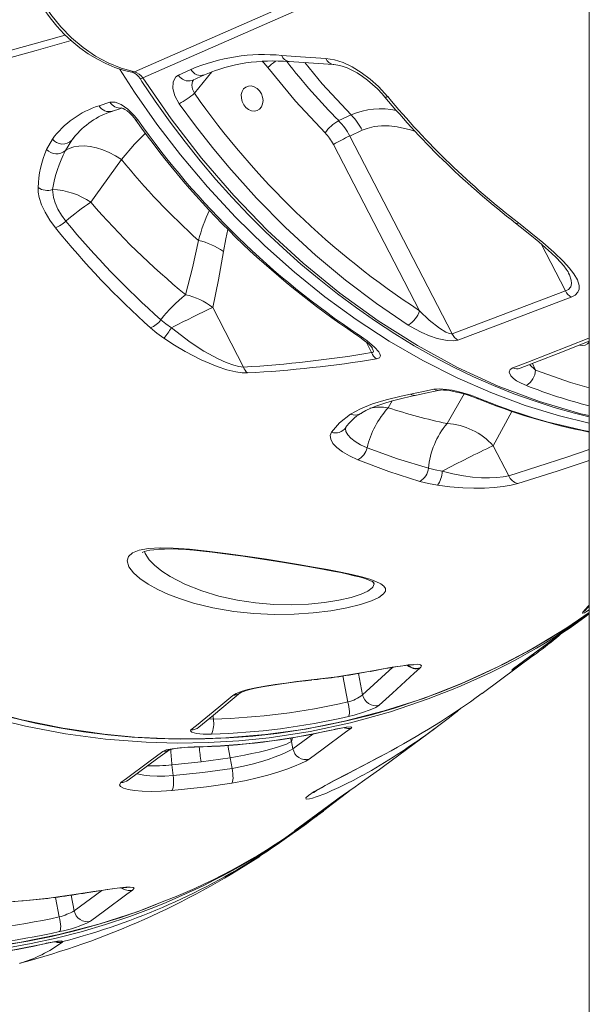
# Model space of a CAD drawing. Units: millimetres. Extents: x -13986 to 9652, y -5748 to 4318.
# Drawn here: x -13492 to -13275, y -4059 to -3683 of the extents above; entities that cross this region are included whole.
import ezdxf

# ---------------------------------------------------------------- set-up
doc = ezdxf.new("R2010")
doc.units = ezdxf.units.MM

msp = doc.modelspace()

# ---------------------------------------------------------------- linework, layer by layer
at = {"color": 7, "linetype": 'Continuous', "lineweight": 15}
for p, q in [((-13274.87, -2928.61), (-13274.87, -4925.97)), ((-13431.53, -3704.57), (-13426.8, -3702.43)), ((-13461.83, -3716.3), (-13457.7, -3714.93)), ((-13365.69, -3719.8), (-13370.45, -3721.97)), ((-13366.24, -3727.83), (-13361.47, -3725.65)), ((-13481.85, -3732.92), (-13479.62, -3729.02)), ((-13472.21, -3729.37), (-13474.67, -3733.39)), ((-13471.29, -3728.33), (-13471.43, -3728.48)), ((-13470.76, -3727.61), (-13470.91, -3727.79)), ((-13327.14, -3803.27), (-13366.24, -3727.83)), ((-13481.85, -3732.92), (-13481.85, -3732.92)), ((-13474.67, -3733.39), (-13474.67, -3733.39)), ((-13372.48, -3731.02), (-13339.6, -3794.48)), ((-13453.29, -3736.81), (-13453.29, -3736.81)), ((-13327.14, -3803.27), (-13283.93, -3786.91)), ((-13406.7, -3815.96), (-13418.49, -3793.21)), ((-13305.59, -3857.42), (-13311.53, -3845.96)), ((-13276.45, -3908.8), (-13274.87, -3907.05)), ((-13276.57, -3911.38), (-13274.87, -3910.13)), ((-13287.92, -3919.25), (-13287.7, -3919.1)), ((-13285.58, -3917.63), (-13286.39, -3918.34)), ((-13315.73, -3940.45), (-13295.73, -3925.64)), ((-13339.36, -3930.74), (-13339.52, -3930.88)), ((-13303.73, -3930.98), (-13303.7, -3930.95)), ((-13353.35, -3968.34), (-13333.41, -3953.55)), ((-13387.9, -3961.56), (-13388.43, -3958.76)), ((-13422.92, -3966.6), (-13411.89, -3965)), ((-13411.89, -3965), (-13411.12, -3969.05)), ((-13434.03, -3967.73), (-13422.92, -3966.6)), ((-13433.54, -3971.82), (-13434.03, -3967.73)), ((-13371.09, -3980.91), (-13371.32, -3981.07)), ((-13382.78, -3990.18), (-13380.64, -3988.59)), ((-13378.37, -3986.91), (-13376.25, -3985.33)), ((-13386.7, -3993.02), (-13382.78, -3990.18)), ((-13387.16, -3992.83), (-13387.12, -3992.8)), ((-13400.61, -4002.55), (-13398.06, -4000.9)), ((-13398.06, -4000.9), (-13397.63, -4000.6)), ((-13475.6, -4035.12), (-13475.81, -4035.33))]:
    msp.add_line(p, q, dxfattribs=at)
at = {"color": 8, "linetype": 'Continuous', "lineweight": 15}
for p, q in [((-13425.46, -3711.54), (-13418.88, -3703.37)), ((-13470.91, -3727.79), (-13472.21, -3729.37)), ((-13471.43, -3728.48), (-13472.21, -3729.37)), ((-13293.24, -3768.96), (-13283.93, -3786.91)), ((-13359.99, -3806.37), (-13357.88, -3810.45)), ((-13275.1, -3805), (-13274.87, -3804.91)), ((-13275.1, -3805), (-13274.87, -3805.09)), ((-13297.64, -3814.99), (-13295.34, -3817.16)), ((-13295.34, -3817.16), (-13296.52, -3814.55)), ((-13322.65, -3826.23), (-13329.13, -3837.51)), ((-13351.58, -3831.47), (-13350.08, -3828.9)), ((-13311.53, -3845.96), (-13304.36, -3832.9)), ((-13361.31, -3941.02), (-13349.77, -3930.51)), ((-13358.36, -3932.07), (-13358.2, -3931.99)), ((-13303.96, -3931.14), (-13303.74, -3930.98)), ((-13380.94, -3935.42), (-13380.76, -3935.34)), ((-13368.84, -3933.81), (-13366.95, -3943.74)), ((-13361.31, -3941.02), (-13362.87, -3932.82)), ((-13418.22, -3950.27), (-13418.39, -3948.91)), ((-13373.16, -3954.44), (-13373.28, -3954.5)), ((-13388.85, -3957.49), (-13388.43, -3958.76)), ((-13388.43, -3958.76), (-13388.03, -3957.35)), ((-13387.9, -3961.56), (-13380.36, -3955.98)), ((-13425.39, -3960.89), (-13425.56, -3960.96)), ((-13387.13, -3992.8), (-13387.36, -3992.96)), ((-13477.02, -4025.71), (-13478.43, -4018.26)), ((-13472.43, -4017.41), (-13471.3, -4023.39)), ((-13471.3, -4023.39), (-13460.83, -4015.63)), ((-13468.03, -4016.78), (-13467.9, -4016.72)), ((-13490.88, -4019.61), (-13490.72, -4019.54)), ((-13483.29, -4036.08), (-13483.41, -4036.14))]:
    msp.add_line(p, q, dxfattribs=at)
at = {"color": 8, "linetype": 'Continuous', "lineweight": 15, "flags": 128}
for points in [[(-13448.31, -3703.37), (-13435.87, -3697.91), (-13375.07, -3671.19), (-13344.75, -3657.69), (-13314.48, -3644.11), (-13284.1, -3630.71), (-13274.87, -3626.83)], [(-13274.87, -3630.74), (-13276.92, -3631.66), (-13306.64, -3644.73), (-13355.52, -3666.24), (-13445.16, -3705.67)], [(-13704.9, -3751.79), (-13698.34, -3750.08), (-13691.34, -3748.24), (-13678.88, -3744.96), (-13665.25, -3741.33), (-13650.44, -3737.37), (-13633.69, -3732.86), (-13615.67, -3727.98), (-13602, -3724.27), (-13587.69, -3720.37), (-13572.76, -3716.29), (-13553.02, -3710.89), (-13532.3, -3705.2), (-13510.61, -3699.24), (-13487.95, -3692.99), (-13474.7, -3689.33)], [(-13472.45, -3691.44), (-13485.83, -3695.18), (-13508.48, -3701.49), (-13531.7, -3707.96), (-13553.81, -3714.11), (-13574.79, -3719.93), (-13594.62, -3725.43), (-13613.28, -3730.59), (-13630.77, -3735.41), (-13647.07, -3739.9), (-13662.17, -3744.04), (-13676.05, -3747.83), (-13688.7, -3751.27), (-13695.62, -3753.14), (-13702.09, -3754.88)], [(-13399.69, -3699.29), (-13399.04, -3699.9), (-13397.43, -3701.7)], [(-13274.87, -3837.4), (-13286.3, -3834.61), (-13299.37, -3830.58), (-13312.37, -3825.73), (-13325.23, -3820.09), (-13338.3, -3813.47), (-13351.16, -3806.05), (-13363.74, -3797.85), (-13375.68, -3789.17), (-13387.31, -3779.79), (-13398.58, -3769.77), (-13409.76, -3758.81), (-13420.51, -3747.22), (-13430.76, -3735.05), (-13439.77, -3723.31), (-13448.34, -3711.11), (-13454.09, -3702.17)], [(-13448.31, -3703.37), (-13448.85, -3703.52), (-13449.29, -3703.5)], [(-13383.35, -3699.84), (-13376.69, -3707.92), (-13365.69, -3719.8)], [(-13445.16, -3705.67), (-13445.64, -3705.87), (-13445.98, -3705.97), (-13446.16, -3705.96), (-13446.19, -3705.93)], [(-13445.16, -3705.67), (-13434.38, -3721.31), (-13422.8, -3736.3), (-13410.5, -3750.53), (-13397.55, -3763.91), (-13384.05, -3776.34), (-13370, -3787.82), (-13355.44, -3798.32), (-13340.44, -3807.78), (-13325.12, -3816.12), (-13309.58, -3823.26), (-13293.93, -3829.12), (-13278.1, -3833.76), (-13274.87, -3834.45)], [(-13425.88, -3706.39), (-13426.23, -3707), (-13426.4, -3708.37), (-13426.14, -3709.94), (-13425.46, -3711.54)], [(-13351.72, -3712.82), (-13352.2, -3713), (-13352.56, -3713.05), (-13352.78, -3712.99), (-13352.8, -3712.96)], [(-13361.47, -3725.65), (-13359.53, -3724.9), (-13356.89, -3724.26), (-13354.12, -3723.96), (-13351.15, -3724), (-13348.09, -3724.36), (-13343.1, -3725.5), (-13341.16, -3726.15)], [(-13453.29, -3736.81), (-13448.28, -3730.92), (-13444.16, -3726.68)], [(-13414.43, -3771.82), (-13413.54, -3767), (-13412.67, -3763.44)], [(-13283.93, -3786.91), (-13282.83, -3786.35), (-13282.07, -3785.53), (-13281.94, -3785.3), (-13281.63, -3784.15), (-13281.73, -3782.81), (-13282.45, -3780.72), (-13282.79, -3780.1)], [(-13357.88, -3810.45), (-13357.51, -3810.41), (-13357.31, -3810.25), (-13357.22, -3809.91), (-13357.26, -3809.63), (-13357.76, -3808.51)], [(-13295.34, -3817.16), (-13282.03, -3821.84), (-13274.87, -3823.84)], [(-13367.57, -3838.84), (-13367.81, -3839.46), (-13367.68, -3840.6), (-13367.02, -3841.83), (-13365.84, -3843.11), (-13364.19, -3844.38), (-13362.1, -3845.61), (-13359.62, -3846.76)], [(-13305.59, -3857.42), (-13283.42, -3850.35), (-13274.87, -3847.47)], [(-13274.87, -3851.62), (-13287.14, -3855.67), (-13302.13, -3860.37)], [(-13444.49, -3886.35), (-13444.29, -3887.13), (-13442.76, -3889.45), (-13440.66, -3891.6), (-13437.93, -3893.77), (-13434.68, -3895.88), (-13429.11, -3898.77), (-13422.67, -3901.34), (-13416.11, -3903.33), (-13409.07, -3904.89), (-13402.19, -3905.91), (-13395.18, -3906.5), (-13388.44, -3906.64), (-13381.93, -3906.39), (-13375.87, -3905.79), (-13370.41, -3904.91), (-13365.71, -3903.82), (-13361.91, -3902.59), (-13359.37, -3901.42), (-13357.71, -3900.22)], [(-13357.71, -3900.22), (-13357.48, -3899.97), (-13356.97, -3898.68), (-13357.37, -3897.84)], [(-13506.75, -3946.48), (-13491.28, -3950.55), (-13475.62, -3953.73), (-13459.86, -3956.01), (-13448.33, -3957.09), (-13436.78, -3957.69), (-13425.16, -3957.8), (-13413.55, -3957.41), (-13398.31, -3956.16), (-13383.17, -3954.04), (-13368.21, -3951.08), (-13353.05, -3947.15), (-13338.14, -3942.35), (-13323.58, -3936.69), (-13309.78, -3930.38), (-13296.36, -3923.3), (-13283.39, -3915.46), (-13274.87, -3909.61)], [(-13274.87, -3908.62), (-13275.95, -3909.26), (-13276.76, -3909.69), (-13277.31, -3909.91), (-13277.5, -3909.75), (-13277.32, -3909.52)], [(-13277.32, -3909.52), (-13275.26, -3907.23), (-13274.87, -3906.82)], [(-13276.47, -3908.78), (-13276.81, -3909.12), (-13277.32, -3909.52)], [(-13343.08, -3929.61), (-13342.85, -3929.59), (-13341.95, -3929.38)], [(-13304.14, -3931.43), (-13304.56, -3931.64), (-13304.35, -3931.43), (-13303.96, -3931.14)], [(-13331.16, -3940.51), (-13336.27, -3942.57), (-13350.74, -3947.48), (-13365.91, -3951.66), (-13381.34, -3954.95), (-13396.94, -3957.35), (-13408.58, -3958.53), (-13420.27, -3959.21), (-13432.09, -3959.4), (-13443.92, -3959.08), (-13459.33, -3957.89), (-13474.69, -3955.85), (-13489.94, -3952.95), (-13505.47, -3949.09)], [(-13749.77, -3944.94), (-13738.82, -3956.31), (-13726.94, -3967.37), (-13714.48, -3977.75), (-13701.48, -3987.42), (-13688.37, -3996.09), (-13674.82, -4004.05), (-13660.89, -4011.24), (-13646.2, -4017.83), (-13631.17, -4023.57), (-13615.89, -4028.46), (-13600.83, -4032.35), (-13585.59, -4035.41), (-13570.26, -4037.62), (-13554.4, -4038.99), (-13538.52, -4039.46), (-13522.68, -4039), (-13507.36, -4037.69), (-13492.16, -4035.51), (-13477.15, -4032.48), (-13461.92, -4028.49), (-13446.97, -4023.61), (-13439.72, -4020.77)], [(-13419.88, -3950.14), (-13419.8, -3950.15), (-13418.22, -3950.27)], [(-13412.68, -3960.26), (-13412.37, -3962.33), (-13411.89, -3965)], [(-13361.32, -3971.71), (-13364.64, -3973.51), (-13367.59, -3975.01), (-13370.36, -3976.35), (-13373.01, -3977.56), (-13375.41, -3978.58), (-13378.98, -3979.92), (-13380.43, -3980.37), (-13381.58, -3980.65), (-13382.89, -3980.76), (-13383.04, -3980.31), (-13382.02, -3979.37), (-13379.78, -3977.91), (-13376.5, -3976.05), (-13372.12, -3973.71), (-13367.01, -3971.05), (-13361.09, -3967.97), (-13354.8, -3964.65), (-13352.91, -3963.61)], [(-13447.37, -3971.08), (-13446.69, -3971.29), (-13444.76, -3971.66), (-13442.46, -3971.91), (-13439.73, -3972.03), (-13436.78, -3972.01), (-13433.54, -3971.82)], [(-13436.2, -4020.19), (-13440.95, -4022.12), (-13450.08, -4025.55), (-13459.33, -4028.64), (-13468.7, -4031.39), (-13478.17, -4033.81), (-13487.73, -4035.88), (-13497.37, -4037.61)]]:
    msp.add_lwpolyline(points, dxfattribs=at)
at = {"color": 7, "linetype": 'Continuous', "lineweight": 15, "flags": 128}
for points in [[(-13488.16, -3667.13), (-13486.87, -3670.09), (-13486.41, -3671.05), (-13483.52, -3676.4), (-13480.18, -3681.46), (-13476.44, -3686.13), (-13472.32, -3690.37), (-13467.89, -3694.12), (-13463.22, -3697.34), (-13458.37, -3699.96), (-13453.36, -3701.99), (-13448.31, -3703.37)], [(-13487.71, -3670.9), (-13487.07, -3672.27), (-13485.09, -3675.93), (-13482.89, -3679.45), (-13480.48, -3682.8), (-13477.88, -3685.98), (-13475.11, -3688.94), (-13472.21, -3691.67), (-13469.15, -3694.17), (-13465.96, -3696.43), (-13462.65, -3698.44), (-13459.24, -3700.18), (-13455.76, -3701.63), (-13452.23, -3702.78), (-13449.29, -3703.48)], [(-13392.14, -3697.09), (-13384.97, -3697.6), (-13375.29, -3698.25)], [(-13389.4, -3699.45), (-13385.62, -3699.7), (-13372.57, -3700.49)], [(-13375.29, -3698.25), (-13372.11, -3698.75), (-13368.77, -3699.83), (-13365.32, -3701.45), (-13361.88, -3703.56), (-13358.5, -3706.09), (-13355.29, -3708.96), (-13351.72, -3712.82)], [(-13397.43, -3701.7), (-13386.87, -3714.51), (-13375.64, -3726.63)], [(-13372.57, -3700.52), (-13372.31, -3700.53), (-13370.76, -3700.76), (-13369.09, -3701.19), (-13367.28, -3701.84), (-13365.38, -3702.71), (-13363.43, -3703.78), (-13361.43, -3705.07), (-13359.44, -3706.53), (-13357.5, -3708.14), (-13355.63, -3709.89), (-13353.86, -3711.74), (-13352.82, -3712.97)], [(-13446.19, -3705.94), (-13445.52, -3706.97), (-13440.43, -3714.51), (-13434.7, -3722.55), (-13429.06, -3730.01), (-13423.24, -3737.29), (-13417.25, -3744.36), (-13411.1, -3751.24), (-13404.79, -3757.91), (-13398.31, -3764.38), (-13391.68, -3770.63), (-13384.89, -3776.67), (-13377.95, -3782.5), (-13370.88, -3788.08), (-13363.7, -3793.43), (-13356.42, -3798.5), (-13349.07, -3803.29), (-13341.65, -3807.81), (-13334.16, -3812.05), (-13326.61, -3816), (-13319.01, -3819.66), (-13311.36, -3823.04), (-13303.66, -3826.12), (-13295.94, -3828.91), (-13288.27, -3831.37), (-13280.58, -3833.53), (-13274.87, -3834.92)], [(-13431.27, -3715.49), (-13432.91, -3712.56), (-13433.71, -3709.65), (-13433.58, -3707.12), (-13432.56, -3705.28), (-13431.53, -3704.57)], [(-13426.34, -3706.6), (-13423.03, -3705.11), (-13421.61, -3704.47)], [(-13399.92, -3711.75), (-13399.47, -3713.03), (-13399.31, -3714.34), (-13399.46, -3715.6), (-13399.9, -3716.7), (-13400.61, -3717.56), (-13401.53, -3718.13), (-13402.59, -3718.35), (-13403.72, -3718.21), (-13404.83, -3717.73), (-13405.84, -3716.93), (-13406.67, -3715.88), (-13407.26, -3714.66), (-13407.57, -3713.35), (-13407.58, -3712.05), (-13407.28, -3710.86), (-13406.7, -3709.87), (-13405.87, -3709.15), (-13404.87, -3708.75), (-13403.77, -3708.71), (-13402.64, -3709.02), (-13401.57, -3709.67), (-13400.64, -3710.6), (-13399.92, -3711.75)], [(-13457.7, -3714.93), (-13455.75, -3714.88), (-13453.38, -3715.8), (-13450.81, -3717.59), (-13448.32, -3720.07), (-13447.04, -3721.7)], [(-13456.77, -3718.37), (-13453.89, -3717.41), (-13453.25, -3717.2)], [(-13453.26, -3717.1), (-13453.27, -3717.1), (-13453.08, -3717.15), (-13452.64, -3717.33), (-13451.99, -3717.68), (-13451.17, -3718.23), (-13450.26, -3718.98), (-13449.29, -3719.93), (-13448.36, -3720.99), (-13447.78, -3721.78)], [(-13343.92, -3799.93), (-13356.03, -3791.72), (-13367.86, -3782.82), (-13379.35, -3773.24), (-13390.79, -3762.72), (-13401.81, -3751.54), (-13412.37, -3739.76), (-13418.63, -3732.21), (-13425.06, -3723.97), (-13431.27, -3715.49)], [(-13453.29, -3736.81), (-13455.6, -3735.37), (-13457.99, -3734.13), (-13460.41, -3733.12), (-13462.83, -3732.36), (-13465.18, -3731.86), (-13467.44, -3731.62), (-13469.55, -3731.66), (-13471.48, -3731.97), (-13473.2, -3732.55), (-13474.67, -3733.39)], [(-13453.29, -3736.81), (-13455.6, -3735.37), (-13457.99, -3734.13), (-13460.41, -3733.12), (-13462.83, -3732.36), (-13465.18, -3731.86), (-13467.44, -3731.62), (-13469.55, -3731.66), (-13471.48, -3731.97), (-13473.2, -3732.55), (-13474.67, -3733.39)], [(-13464.98, -3753.1), (-13463.03, -3750.38), (-13453.29, -3736.81)], [(-13478.46, -3762.81), (-13480.6, -3759.92), (-13482.4, -3756.91), (-13483.73, -3754.05), (-13484.64, -3751.25), (-13485, -3749.3), (-13485.08, -3747.49)], [(-13479.6, -3748.25), (-13479.27, -3751.22), (-13478.6, -3753.36), (-13477.54, -3755.68), (-13476.17, -3757.98), (-13474.45, -3760.32)], [(-13303.04, -3761.04), (-13301.27, -3762.41), (-13297.52, -3765.38), (-13294.15, -3768.17), (-13291.53, -3770.43), (-13289.28, -3772.47), (-13287.39, -3774.3), (-13285.84, -3775.93), (-13284.61, -3777.37), (-13283.66, -3778.62), (-13282.98, -3779.69), (-13282.77, -3780.09)], [(-13301.88, -3761.01), (-13297.14, -3764.72), (-13292.62, -3768.42), (-13288.43, -3772.08), (-13284.72, -3775.68), (-13282.55, -3778.07), (-13280.75, -3780.4), (-13279.43, -3782.67), (-13278.75, -3784.81), (-13278.76, -3786.2), (-13279.23, -3787.44), (-13280.24, -3788.5), (-13281.78, -3789.31)], [(-13423.95, -3767.65), (-13426.25, -3778.11), (-13428.81, -3788.36)], [(-13418.49, -3793.21), (-13416.32, -3782.63), (-13414.43, -3771.82)], [(-13281.78, -3789.31), (-13287.54, -3791.48), (-13310.57, -3800.19), (-13324.99, -3805.67)], [(-13339.6, -3794.48), (-13335.91, -3798.07), (-13331.99, -3801.19), (-13329.55, -3802.67), (-13328.17, -3803.21), (-13327.52, -3803.32), (-13327.14, -3803.27)], [(-13437.14, -3804.97), (-13439.77, -3803.08), (-13442.25, -3801.02)], [(-13438.25, -3797.94), (-13436.35, -3799.52), (-13434.24, -3801.04)], [(-13434.24, -3801.04), (-13427.05, -3806.44), (-13421.83, -3809.84), (-13416.47, -3812.8), (-13413.42, -3814.19), (-13410.43, -3815.27), (-13408.47, -3815.76), (-13406.7, -3815.96)], [(-13324.99, -3805.67), (-13326.82, -3805.98), (-13329.1, -3805.85), (-13330.99, -3805.51), (-13332.91, -3805.02), (-13335.87, -3804.01), (-13338.72, -3802.79), (-13341.41, -3801.42), (-13343.92, -3799.93)], [(-13363.94, -3803.51), (-13362.38, -3804.56), (-13360.56, -3805.91), (-13359.37, -3806.88), (-13358.53, -3807.63), (-13358.01, -3808.17), (-13357.73, -3808.49), (-13357.66, -3808.6)], [(-13363.01, -3803.56), (-13359.6, -3805.95), (-13356.74, -3808.33), (-13355.18, -3810.1), (-13354.71, -3810.93), (-13354.55, -3811.69), (-13354.91, -3812.44), (-13356.02, -3812.87)], [(-13405.22, -3818.23), (-13407.31, -3818.17), (-13409.67, -3817.82), (-13413.14, -3816.96), (-13416.74, -3815.76), (-13422.9, -3813.15), (-13428.95, -3810.02), (-13433.1, -3807.57), (-13437.14, -3804.97)], [(-13304.01, -3816.26), (-13298.29, -3814.04), (-13275.1, -3805)], [(-13301.27, -3816.41), (-13286.75, -3810.74), (-13274.87, -3806.07)], [(-13298.85, -3823.03), (-13300.85, -3822.15), (-13302.59, -3821.18), (-13303.84, -3820.27), (-13304.77, -3819.32), (-13305.4, -3817.9), (-13305, -3816.88), (-13304.01, -3816.26)], [(-13365.99, -3833.94), (-13362.17, -3831.84), (-13357.61, -3830.05), (-13352.32, -3828.49), (-13346.59, -3827.12), (-13343.05, -3826.35)], [(-13361.87, -3833.62), (-13361.67, -3833.48), (-13360.08, -3832.56), (-13358.16, -3831.64), (-13355.88, -3830.72), (-13353.24, -3829.81), (-13350.38, -3828.98), (-13346.83, -3828.06), (-13342.67, -3827.09), (-13340.78, -3826.68)], [(-13343.05, -3826.35), (-13336.96, -3825.04), (-13334.21, -3824.43)], [(-13340.75, -3826.71), (-13336.65, -3825.83), (-13331.92, -3824.74)], [(-13334.21, -3824.43), (-13332, -3824.26), (-13329.3, -3824.48), (-13327.15, -3824.83), (-13324.98, -3825.3), (-13322.27, -3826.02), (-13319.67, -3826.85), (-13317.1, -3827.81)], [(-13331.9, -3824.77), (-13331.68, -3824.74), (-13331.23, -3824.71), (-13330.48, -3824.72), (-13329.46, -3824.8), (-13328.18, -3824.97), (-13326.64, -3825.24), (-13324.91, -3825.62), (-13323.05, -3826.11), (-13321.13, -3826.69), (-13319.25, -3827.34), (-13318.05, -3827.81)], [(-13373.21, -3840.82), (-13370.13, -3837.23), (-13365.99, -3833.94)], [(-13363.16, -3851.31), (-13366.32, -3849.86), (-13369, -3848.3), (-13371.12, -3846.69), (-13372.63, -3845.07), (-13373.49, -3843.52), (-13373.68, -3842.08), (-13373.21, -3840.82)], [(-13359.62, -3846.76), (-13347.98, -3850.99), (-13336.24, -3854.55)], [(-13339.49, -3859.56), (-13351.36, -3855.78), (-13363.16, -3851.31)], [(-13336.24, -3854.55), (-13333.72, -3855.19), (-13330.94, -3855.72)], [(-13330.94, -3855.72), (-13326.97, -3856.7), (-13322.88, -3857.46), (-13319.42, -3857.91), (-13316, -3858.18), (-13312.99, -3858.25), (-13310.17, -3858.14), (-13307.69, -3857.86), (-13305.59, -3857.42)], [(-13332.75, -3861.05), (-13336.21, -3860.39), (-13339.49, -3859.56)], [(-13302.13, -3860.37), (-13304.71, -3861.02), (-13307.76, -3861.55), (-13311.18, -3861.93), (-13314.84, -3862.16), (-13318.95, -3862.21), (-13323.13, -3862.08), (-13328, -3861.68), (-13332.75, -3861.05)], [(-13353.3, -3902.52), (-13355.13, -3903.83), (-13357.96, -3905.14), (-13362.17, -3906.56), (-13367.38, -3907.85), (-13373.45, -3908.95), (-13380.19, -3909.77), (-13387.44, -3910.25), (-13394.96, -3910.33), (-13402.78, -3909.97), (-13410.49, -3909.15), (-13418.4, -3907.79), (-13425.8, -3905.98), (-13430.75, -3904.42), (-13435.32, -3902.68), (-13439.43, -3900.81), (-13443.17, -3898.75), (-13446.3, -3896.61), (-13448.72, -3894.48), (-13450.5, -3892.12), (-13451.14, -3889.94), (-13450.64, -3888.26), (-13449.12, -3886.88), (-13446.51, -3885.86), (-13442.94, -3885.23), (-13438.57, -3884.98), (-13433.54, -3885.06), (-13427.33, -3885.48), (-13420.66, -3886.15), (-13412.51, -3887.17), (-13404.15, -3888.37), (-13397.97, -3889.31), (-13391.82, -3890.28), (-13385.83, -3891.27), (-13380.11, -3892.25), (-13374.68, -3893.24), (-13369.65, -3894.21), (-13365.48, -3895.1), (-13361.76, -3895.99), (-13358.61, -3896.89), (-13356.24, -3897.73), (-13354.42, -3898.6), (-13353.18, -3899.49), (-13352.54, -3900.47), (-13352.58, -3901.48), (-13353.3, -3902.52)], [(-13445.4, -3886.73), (-13445.38, -3886.73), (-13445.1, -3886.58), (-13444.53, -3886.36), (-13443.64, -3886.1), (-13442.44, -3885.85), (-13440.89, -3885.64), (-13439.02, -3885.47), (-13436.84, -3885.38), (-13434.38, -3885.37), (-13431.68, -3885.45), (-13428.76, -3885.61), (-13425.74, -3885.85), (-13422.29, -3886.18), (-13418.65, -3886.58), (-13414.85, -3887.04), (-13410.91, -3887.56), (-13406.88, -3888.12), (-13402.79, -3888.73), (-13398.68, -3889.35), (-13394.61, -3889.99), (-13390.61, -3890.64), (-13386.78, -3891.26), (-13383.04, -3891.9), (-13379.4, -3892.53), (-13375.94, -3893.16), (-13372.69, -3893.78), (-13369.68, -3894.39), (-13366.95, -3894.99), (-13364.53, -3895.56), (-13362.64, -3896.05), (-13360.91, -3896.55), (-13359.43, -3897.05), (-13358.29, -3897.5), (-13357.58, -3897.83), (-13357.16, -3898.07), (-13357.01, -3898.17), (-13357.02, -3898.16)], [(-13495.22, -3949.71), (-13486.14, -3951.79), (-13476.99, -3953.58), (-13467.77, -3955.06), (-13458.51, -3956.24), (-13449.24, -3957.1), (-13439.97, -3957.65), (-13430.73, -3957.88), (-13421.54, -3957.8), (-13412.35, -3957.41), (-13403.17, -3956.71), (-13394.01, -3955.7), (-13384.91, -3954.38), (-13375.86, -3952.75), (-13366.88, -3950.82), (-13357.99, -3948.59), (-13349.19, -3946.05), (-13340.54, -3943.22), (-13331.96, -3940.09), (-13323.46, -3936.66), (-13315.05, -3932.92), (-13306.79, -3928.91), (-13298.69, -3924.62), (-13290.78, -3920.08), (-13283.09, -3915.29), (-13275.58, -3910.24), (-13274.87, -3909.74)], [(-13303.96, -3931.14), (-13301.82, -3929.55), (-13293.27, -3923.21), (-13287.92, -3919.25)], [(-13303.73, -3930.98), (-13292.51, -3922.66), (-13287.7, -3919.1)], [(-13380.76, -3935.34), (-13371.11, -3934.15), (-13358.2, -3931.99)], [(-13339.52, -3930.88), (-13341.61, -3932.75), (-13349.97, -3940.32), (-13355.05, -3945)], [(-13343.1, -3929.62), (-13342.7, -3929.59), (-13342.17, -3929.59), (-13341.95, -3929.59), (-13341.97, -3929.59)], [(-13341.95, -3929.38), (-13340.27, -3929.34), (-13339.19, -3929.51), (-13338.82, -3929.9), (-13339.13, -3930.51), (-13339.36, -3930.74)], [(-13303.99, -3931.17), (-13303.99, -3931.18), (-13303.87, -3931.08)], [(-13410.83, -3941.23), (-13409.59, -3940.48), (-13407.68, -3939.74), (-13405.16, -3939.02), (-13402.1, -3938.34), (-13398.57, -3937.68), (-13394.71, -3937.07), (-13390.58, -3936.49), (-13386.35, -3935.96), (-13380.76, -3935.34)], [(-13407.94, -3940.21), (-13407.95, -3940.22), (-13407.8, -3940.14), (-13407.41, -3939.95), (-13406.72, -3939.69), (-13405.7, -3939.36), (-13404.38, -3938.99), (-13402.76, -3938.6), (-13400.86, -3938.2), (-13398.72, -3937.8), (-13396.39, -3937.41), (-13393.89, -3937.02), (-13391.28, -3936.66), (-13388.58, -3936.3), (-13385.83, -3935.97), (-13383.09, -3935.65), (-13380.94, -3935.42)], [(-13426.79, -3954.38), (-13424.66, -3952.66), (-13416.15, -3945.67), (-13410.83, -3941.23)], [(-13423.8, -3953.32), (-13418.21, -3948.77), (-13407.85, -3940.13)], [(-13366.75, -3949.32), (-13366.58, -3949.05), (-13366.46, -3948.61), (-13366.39, -3948.03), (-13366.39, -3947.31), (-13366.45, -3946.49), (-13366.56, -3945.6), (-13366.73, -3944.67), (-13366.95, -3943.74)], [(-13355.05, -3945), (-13356.28, -3945.78), (-13358.44, -3946.75), (-13361.32, -3947.8), (-13364.58, -3948.78), (-13366.75, -3949.32)], [(-13418.96, -3955.98), (-13422.14, -3955.96), (-13424.72, -3955.72), (-13426.41, -3955.29), (-13427.02, -3954.76), (-13426.79, -3954.38)], [(-13365.68, -3953.69), (-13367.82, -3955.27), (-13376.37, -3961.61), (-13381.72, -3965.58)], [(-13373.16, -3954.44), (-13370.08, -3953.79), (-13367.6, -3953.37), (-13366, -3953.23), (-13365.45, -3953.4), (-13365.68, -3953.69)], [(-13411.89, -3965), (-13409.12, -3964.53), (-13406.31, -3964.01), (-13403.54, -3963.44), (-13400.84, -3962.84), (-13398.28, -3962.21), (-13395.92, -3961.59), (-13393.79, -3960.96), (-13391.94, -3960.35), (-13390.41, -3959.78), (-13389.24, -3959.24), (-13388.43, -3958.76)], [(-13453.53, -3974.45), (-13451.4, -3972.86), (-13442.84, -3966.52), (-13437.5, -3962.56)], [(-13450.68, -3973.53), (-13439.45, -3965.21), (-13435.03, -3961.93)], [(-13437.5, -3962.56), (-13436.23, -3962.04), (-13433.99, -3961.59), (-13431.03, -3961.23), (-13427.66, -3960.98), (-13425.39, -3960.89)], [(-13411.12, -3969.05), (-13406.78, -3968.21), (-13403.5, -3967.42), (-13400.33, -3966.54), (-13397.36, -3965.61), (-13394.65, -3964.66), (-13392.31, -3963.75), (-13390.36, -3962.91), (-13388.88, -3962.17), (-13387.9, -3961.56)], [(-13381.72, -3965.58), (-13382.96, -3966.33), (-13384.83, -3967.23), (-13387.3, -3968.26), (-13390.28, -3969.36), (-13393.72, -3970.5), (-13397.5, -3971.63), (-13401.54, -3972.7), (-13405.71, -3973.66), (-13411.23, -3974.72)], [(-13380.04, -3978.31), (-13380.04, -3978.31), (-13379.95, -3978.24), (-13379.64, -3978.03), (-13379.07, -3977.66), (-13378.21, -3977.12), (-13377.04, -3976.44), (-13375.56, -3975.6), (-13373.81, -3974.65), (-13372.02, -3973.7), (-13369.95, -3972.61), (-13367.53, -3971.34), (-13364.89, -3969.97), (-13362.04, -3968.48), (-13359.02, -3966.9), (-13355.87, -3965.22), (-13352.84, -3963.59)], [(-13433.54, -3971.82), (-13422.3, -3970.68), (-13411.12, -3969.05)], [(-13411.12, -3969.05), (-13410.95, -3970.02), (-13410.83, -3970.98), (-13410.77, -3971.89), (-13410.75, -3972.73), (-13410.8, -3973.46), (-13410.89, -3974.04), (-13411.04, -3974.47), (-13411.23, -3974.72)], [(-13371.32, -3981.07), (-13370.25, -3980.29), (-13368.63, -3979.16), (-13366.61, -3977.76), (-13364.16, -3976.07), (-13361.37, -3974.12), (-13358.3, -3971.95), (-13354.83, -3969.43), (-13353.36, -3968.33)], [(-13433.54, -3971.82), (-13433.45, -3972.8), (-13433.41, -3973.77), (-13433.41, -3974.69), (-13433.46, -3975.53), (-13433.55, -3976.27), (-13433.68, -3976.86), (-13433.85, -3977.29), (-13434.05, -3977.54)], [(-13434.05, -3977.54), (-13438.11, -3977.78), (-13441.92, -3977.85), (-13445.36, -3977.75), (-13448.33, -3977.48), (-13450.75, -3977.08), (-13452.56, -3976.57), (-13453.68, -3975.97), (-13454.1, -3975.33), (-13453.53, -3974.45)], [(-13411.23, -3974.72), (-13420.84, -3976.14), (-13434.05, -3977.54)], [(-13366.37, -3977.6), (-13367.45, -3978.51), (-13380.28, -3988.26)], [(-13387.36, -3992.96), (-13385.22, -3991.38), (-13376.67, -3985.03), (-13371.32, -3981.07)], [(-13387.13, -3992.8), (-13375.9, -3984.48), (-13371.09, -3980.91)], [(-13370.48, -3980.67), (-13373.79, -3983.34), (-13377.33, -3986.09)], [(-13380.28, -3988.26), (-13381.96, -3989.45), (-13383.52, -3990.53), (-13384.91, -3991.47), (-13386.09, -3992.25), (-13386.9, -3992.76), (-13387.42, -3993.08), (-13387.52, -3993.08), (-13387.36, -3992.96)], [(-13380.26, -3988.24), (-13379.17, -3987.49), (-13378.39, -3986.88)], [(-13397.63, -4000.6), (-13396.12, -3999.55), (-13393.97, -3998.08), (-13391.3, -3996.25), (-13388.16, -3994.06), (-13386.7, -3993.02)], [(-13468.04, -4016.79), (-13465.85, -4016.42), (-13463.32, -4016.02), (-13460.92, -4015.64), (-13458.72, -4015.31), (-13456.72, -4015.03), (-13454.96, -4014.81), (-13453.51, -4014.66), (-13452.37, -4014.57), (-13451.7, -4014.54), (-13451.35, -4014.54), (-13451.3, -4014.54)], [(-13467.9, -4016.72), (-13463.9, -4016.07), (-13460.17, -4015.48), (-13456.83, -4014.99), (-13453.95, -4014.62), (-13451.63, -4014.4), (-13449.91, -4014.34), (-13448.86, -4014.47), (-13448.49, -4014.79), (-13449.08, -4015.51)], [(-13490.72, -4019.54), (-13481.03, -4018.59), (-13467.9, -4016.72)], [(-13449.08, -4015.51), (-13451.22, -4017.09), (-13459.77, -4023.44), (-13465.12, -4027.4)], [(-13520.89, -4024.38), (-13519.64, -4023.72), (-13517.73, -4023.09), (-13515.2, -4022.48), (-13512.13, -4021.91), (-13508.6, -4021.39), (-13504.72, -4020.9), (-13500.58, -4020.44), (-13496.33, -4020.03), (-13490.72, -4019.54)], [(-13518.14, -4023.54), (-13518.08, -4023.5), (-13517.76, -4023.37), (-13517.16, -4023.15), (-13516.25, -4022.89), (-13515, -4022.58), (-13513.47, -4022.26), (-13511.63, -4021.93), (-13509.54, -4021.6), (-13507.27, -4021.28), (-13504.8, -4020.97), (-13502.2, -4020.67), (-13499.52, -4020.39), (-13496.76, -4020.12), (-13494, -4019.87), (-13491.28, -4019.64), (-13490.88, -4019.61)], [(-13498.07, -4036.49), (-13488.95, -4034.97), (-13479.95, -4033.15), (-13471.07, -4031.03), (-13462.29, -4028.61), (-13453.57, -4025.89), (-13444.9, -4022.86), (-13439.78, -4020.86)], [(-13476.87, -4031.32), (-13476.69, -4031.08), (-13476.55, -4030.65), (-13476.48, -4030.07), (-13476.47, -4029.35), (-13476.52, -4028.52), (-13476.63, -4027.61), (-13476.8, -4026.66), (-13477.02, -4025.71)], [(-13483.29, -4036.08), (-13480.21, -4035.43), (-13477.73, -4035.01), (-13476.13, -4034.86), (-13475.57, -4035.04), (-13475.6, -4035.12)]]:
    msp.add_lwpolyline(points, dxfattribs=at)
at = {"color": 7, "linetype": 'Continuous', "lineweight": 15}
for centre, radius, start, end in [((-13399.01, -3767.7), 70.94, 84.4357, 113.063), ((-13395.69, -3765.36), 66.17, 84.5337, 113.0645), ((-13449.6, -3708.44), 5.23, 31.9789, 75.7192), ((-13450.63, -3708.37), 5.04, 28.7291, 74.56), ((-13443.89, -3690.66), 27.85, 296.9368, 311.4406), ((-13168.22, -3531.16), 314.17, 215.0385, 236.9426), ((-13111.27, -3512.61), 313.81, 219.6752, 232.3348), ((-13107.3, -3509.89), 317.68, 219.7007, 232.2299), ((-13451.27, -3749.88), 35.21, 107.4642, 143.652), ((-13448.14, -3746.84), 29.7, 106.9211, 141.7057), ((-13186.53, -3537.65), 319.6, 215.1763, 236.2814), ((-13185.46, -3537.25), 320.07, 215.188, 236.3085), ((-13362.79, -3735.73), 15.75, 119.1331, 144.7225), ((-13387.91, -3739), 24.38, 27.2744, 44.2937), ((-13383.14, -3736.82), 24.38, 27.2741, 44.2943), ((-13475.76, -3725.99), 4.9, 218.0136, 316.466), ((-13388.73, -3739.4), 18.28, 27.2747, 44.2945), ((-13321.42, -3823.06), 105.26, 115.2026, 119.0215), ((-13444.87, -3748.77), 40.23, 156.8083, 178.1771), ((-13478.01, -3729.34), 5.26, 223.0324, 309.5314), ((-13478.01, -3729.34), 5.26, 223.033, 309.5302), ((-13427.01, -3757.45), 53.39, 153.2074, 170.07), ((-13231.28, -3554.97), 286.98, 219.3198, 227.8269), ((-13481.62, -3742.68), 5.92, 234.2199, 289.9687), ((-13480.5, -3775.38), 27.15, 55.1538, 88.107), ((-13420.22, -3821.58), 81.81, 123.1722, 131.5166), ((-13244.9, -3563.5), 290.49, 220.7457, 230.7218), ((-13483.64, -3749.98), 13.84, 291.9583, 311.6188), ((-13223.63, -3557.52), 327.24, 218.8558, 228.0834), ((-13226.83, -3558.26), 319.6, 219.2149, 228.5836), ((-13429.99, -3794.41), 27.43, 55.4244, 77.2715), ((-13395.8, -3830.35), 53.41, 128.172, 142.638), ((-13435.1, -3815.13), 27.5, 52.8494, 76.7733), ((-13278.87, -3784.54), 5.6, 205.138, 238.6141), ((-13262.22, -4127.33), 368.86, 115.0665, 117.7985), ((-13349.16, -3791.33), 10.07, 301.3735, 341.7967), ((-13445.88, -3792.18), 9.56, 292.3503, 322.9528), ((-13464.11, -3782.01), 35.42, 319.5827, 327.4877), ((-13322.07, -3800.88), 5.61, 205.2257, 238.5814), ((-13277.47, -3804.39), 3.33, 252.6445, 321.3255), ((-13433.8, -3357.16), 459.61, 273.3795, 279.508), ((-13353, -3808.64), 5.21, 200.3652, 234.4393), ((-13401.87, -3814.41), 5.08, 197.83, 228.7543), ((-13431.55, -3347.57), 471.39, 273.2021, 279.2195), ((-13303.23, -3816.43), 7.92, 303.6139, 354.7152), ((-13232.6, -3621.98), 222.82, 247.4562, 259.0636), ((-13351.78, -3850.46), 19.66, 121.0602, 144.6467), ((-13326.34, -3854.51), 34.17, 137.6112, 166.8869), ((-13286.93, -3635.98), 205.9, 251.7021, 258.174), ((-13304.93, -3857.6), 31.45, 140.302, 174.4363), ((-13330.77, -3863.5), 26.04, 42.353, 86.3916), ((-13142.94, -4205.36), 396.98, 115.1298, 118.266), ((-13366.22, -3845.28), 6.76, 296.8868, 347.3706), ((-13342.58, -3853.99), 6.37, 298.9972, 354.9356), ((-13340.78, -3855.35), 9.85, 324.627, 357.832), ((-13301.03, -3855.58), 4.91, 202.0253, 257.1165), ((-13417.31, -3714.55), 241.82, 290.8698, 306.0869), ((-13473.74, -3639.04), 336.23, 303.5487, 305.9035), ((-13394.5, -3790.34), 167.55, 302.635, 310.1841), ((-13402.74, -3707.8), 228.58, 275.7347, 281.1933), ((-13327.51, -4075.37), 146.58, 96.0956, 102.1524), ((-13323.79, -4094.26), 165.88, 96.2867, 101.9737), ((-13425.88, -3685.77), 264.61, 271.6581, 282.8678), ((-13370.84, -3928.42), 15.8, 284.2478, 307.1063), ((-13356.3, -3940.05), 5.1, 191.0179, 284.1234), ((-13492.92, -3697.92), 300.33, 297.7879, 306.1503), ((-13510.45, -3714.55), 297.43, 303.0832, 308.8631), ((-13426.84, -3686.56), 269.54, 271.6735, 282.8803), ((-13428.11, -3951.9), 10.02, 335.9056, 9.3395), ((-13431.85, -3696.09), 264.93, 271.361, 282.7709), ((-13432.44, -3689.29), 271.7, 271.4858, 282.6026), ((-13363.2, -3993.35), 40.14, 96.0539, 104.5556), ((-13426.05, -4002.57), 41.61, 89.337, 102.7057), ((-13338.95, -3953.58), 84.97, 184.8994, 188.812), ((-13382.92, -3960.65), 5.07, 190.3272, 283.6524), ((-13457.56, -3796.58), 199.84, 298.7904, 303.2149), ((-13538.62, -3775.43), 265.32, 292.7073, 306.5442), ((-13523.71, -3797.79), 238.28, 290.6397, 305.5734), ((-13572.56, -3739.84), 314.06, 284.8631, 303.2061), ((-13543.06, -3777.47), 266.34, 284.673, 303.0953), ((-13507.55, -3787.29), 232.84, 274.4455, 279.7684), ((-13535.26, -3765.17), 266.97, 271.4866, 282.6018), ((-13483.29, -4002.07), 24.46, 284.8522, 299.3533), ((-13466.31, -4022.48), 5.07, 190.3269, 283.6516), ((-13486.18, -3983.88), 48.35, 281.0986, 295.8212), ((-13536.16, -3766.09), 271.78, 271.4873, 282.6009), ((-13542.74, -3770.78), 271.91, 271.4856, 282.6033), ((-13542.59, -3770.77), 271.86, 271.489, 282.5993), ((-13506.45, -3994.15), 51.33, 286.1213, 306.6557), ((-13473.4, -4074.59), 39.73, 96.0282, 104.6051)]:
    msp.add_arc(centre, radius, start, end, dxfattribs=at)
at = {"color": 8, "linetype": 'Continuous', "lineweight": 15}
for centre, radius, start, end in [((-13379.95, -3719.37), 24.85, 126.1207, 134.6922), ((-13388.95, -3696.17), 3.31, 196.1562, 262.2481), ((-13180.1, -3534.68), 267.04, 218.0928, 224.5352), ((-13372.18, -3697.27), 3.26, 197.4299, 262.9755), ((-13423.06, -3700.52), 4.2, 206.9558, 290.067), ((-13427.72, -3702.47), 4.35, 208.77, 288.3672), ((-13457.97, -3714.08), 4.46, 209.8643, 285.4811), ((-13453.79, -3712.64), 4.54, 210.2967, 276.6508), ((-13354.39, -3745.49), 28.06, 77.6764, 113.7361), ((-13447.47, -3721.1), 0.739, 246.7568, 305.7289), ((-13352.78, -3787.11), 73.78, 155.1428, 164.7089), ((-13302.49, -3760.04), 1.14, 241.2266, 302.4164), ((-13363.43, -3802.61), 1.04, 239.6513, 293.9533), ((-13302.48, -3813.18), 3.44, 243.5752, 290.5174), ((-13228.6, -3645.81), 190.63, 248.3758, 255.9502), ((-13341.42, -3823.49), 3.3, 240.3274, 281.6431), ((-13332.61, -3821.55), 3.3, 241.0622, 282.825), ((-13317.57, -3826.61), 1.29, 247.9185, 291.2321), ((-13235.04, -3632.04), 212.27, 247.2587, 259.1843), ((-13364.25, -3829.95), 4.36, 246.433, 302.869), ((-13354.54, -3851.06), 19.81, 81.4006, 101.7621), ((-13371.63, -3836.39), 4.71, 250.3348, 324.7063), ((-13340.86, -3926.07), 5, 227.9332, 285.5944), ((-13340.71, -3925.94), 4.99, 229.9042, 285.6698), ((-13410.86, -3936.55), 4.68, 270.2944, 310.335), ((-13426.75, -3949.7), 4.69, 269.5329, 309.1923), ((-13366.9, -3948.99), 4.85, 252.1739, 284.5492), ((-13437.44, -3957.85), 4.72, 269.3027, 298.6995), ((-13347.56, -3957.92), 87.02, 182.436, 186.4721), ((-13443.05, -3871.74), 96.41, 269.7631, 275.3667), ((-13453.47, -3969.75), 4.7, 269.2755, 306.4601), ((-13380.92, -3987.73), 0.834, 320.1223, 8.8219), ((-13450.3, -4010.72), 4.95, 233.3691, 284.2276), ((-13477.03, -4030.64), 4.85, 252.1588, 284.5552), ((-13476.94, -4030.29), 5.01, 256.5789, 285.5057)]:
    msp.add_arc(centre, radius, start, end, dxfattribs=at)

doc.saveas('drawing.dxf')
